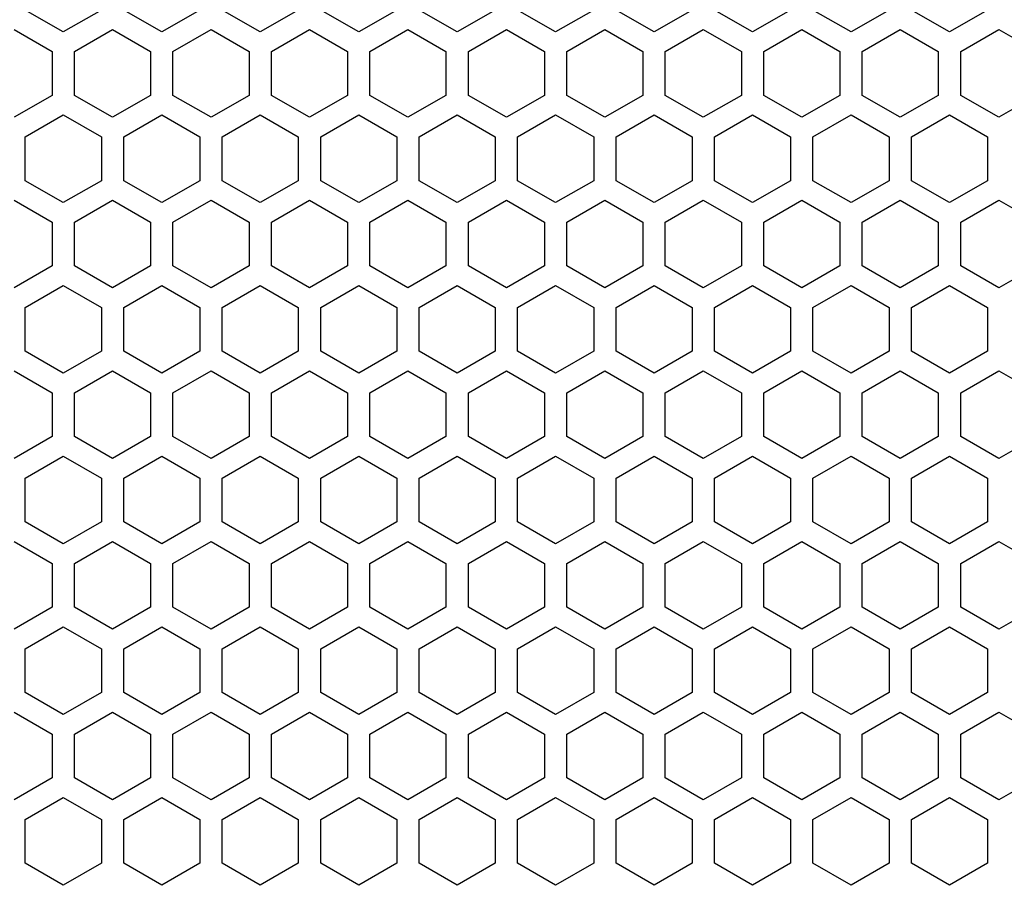
# Model space of a CAD drawing. Extents: x 0 to 5460, y 0 to 3861.
# Drawn here: x 3262 to 3328, y 1930 to 1988 of the extents above; entities that cross this region are included whole.
import ezdxf

# ---------------------------------------------------------------- set-up
doc = ezdxf.new("R2010")
doc.units = 0
doc.layers.get('0').update_dxf_attribs({"linetype": 'CONTINUOUS'})

msp = doc.modelspace()

# ---------------------------------------------------------------- linework, layer by layer
at = {"color": 7, "ltscale": 0.073619}
for p, q in [((3265.274414, 1987.534912), (3262.724121, 1989.007202)), ((3318.074463, 1987.534912), (3315.52417, 1989.007202)), ((3262.724121, 1980.520142), (3265.274414, 1981.992432)), ((3315.52417, 1980.520142), (3318.074463, 1981.992432)), ((3265.274414, 1976.103394), (3262.724121, 1977.575684)), ((3318.074463, 1976.103394), (3315.52417, 1977.575684)), ((3262.724121, 1969.088623), (3265.274414, 1970.560913)), ((3315.52417, 1969.088623), (3318.074463, 1970.560913)), ((3265.274414, 1964.671875), (3262.724121, 1966.144165)), ((3318.074463, 1964.671875), (3315.52417, 1966.144165)), ((3262.724121, 1957.657104), (3265.274414, 1959.129395)), ((3315.52417, 1957.657104), (3318.074463, 1959.129395)), ((3265.274414, 1953.240356), (3262.724121, 1954.712646)), ((3318.074463, 1953.240356), (3315.52417, 1954.712646)), ((3262.724121, 1946.225586), (3265.274414, 1947.697876)), ((3315.52417, 1946.225586), (3318.074463, 1947.697876)), ((3262.724121, 1934.794067), (3265.274414, 1936.266357)), ((3315.52417, 1934.794067), (3318.074463, 1936.266357))]:
    msp.add_line(p, q, dxfattribs=at)
at = {"color": 7, "ltscale": 0.073614}
for p, q in [((3267.824463, 1989.007202), (3265.274414, 1987.534912)), ((3274.424316, 1989.007202), (3271.874268, 1987.534912)), ((3278.474365, 1987.534912), (3275.924316, 1989.007202)), ((3281.024414, 1989.007202), (3278.474365, 1987.534912)), ((3287.624268, 1989.007202), (3285.074219, 1987.534912)), ((3291.674316, 1987.534912), (3289.124268, 1989.007202)), ((3294.224365, 1989.007202), (3291.674316, 1987.534912)), ((3300.824219, 1989.007202), (3298.27417, 1987.534912)), ((3304.874268, 1987.534912), (3302.324219, 1989.007202)), ((3307.424316, 1989.007202), (3304.874268, 1987.534912)), ((3311.474365, 1987.534912), (3308.924316, 1989.007202)), ((3314.024414, 1989.007202), (3311.474365, 1987.534912)), ((3327.224365, 1989.007202), (3324.674316, 1987.534912)), ((3261.974365, 1987.70813), (3264.524414, 1986.23584)), ((3266.024414, 1986.23584), (3268.574463, 1987.70813)), ((3275.174316, 1987.70813), (3277.724365, 1986.23584)), ((3279.224365, 1986.23584), (3281.774414, 1987.70813)), ((3288.374268, 1987.70813), (3290.924316, 1986.23584)), ((3292.424316, 1986.23584), (3294.974365, 1987.70813)), ((3301.574219, 1987.70813), (3304.124268, 1986.23584)), ((3305.624268, 1986.23584), (3308.174316, 1987.70813)), ((3308.174316, 1987.70813), (3310.724365, 1986.23584)), ((3312.224365, 1986.23584), (3314.774414, 1987.70813)), ((3314.774414, 1987.70813), (3317.324463, 1986.23584)), ((3318.824463, 1986.23584), (3321.374512, 1987.70813)), ((3325.424316, 1986.23584), (3327.974365, 1987.70813)), ((3264.524414, 1983.291504), (3261.974365, 1981.819214)), ((3268.574463, 1981.819214), (3266.024414, 1983.291504)), ((3277.724365, 1983.291504), (3275.174316, 1981.819214)), ((3281.774414, 1981.819214), (3279.224365, 1983.291504)), ((3290.924316, 1983.291504), (3288.374268, 1981.819214)), ((3294.974365, 1981.819214), (3292.424316, 1983.291504)), ((3304.124268, 1983.291504), (3301.574219, 1981.819214)), ((3308.174316, 1981.819214), (3305.624268, 1983.291504)), ((3310.724365, 1983.291504), (3308.174316, 1981.819214)), ((3314.774414, 1981.819214), (3312.224365, 1983.291504)), ((3317.324463, 1983.291504), (3314.774414, 1981.819214)), ((3321.374512, 1981.819214), (3318.824463, 1983.291504)), ((3327.974365, 1981.819214), (3325.424316, 1983.291504)), ((3265.274414, 1981.992432), (3267.824463, 1980.520142)), ((3271.874268, 1981.992432), (3274.424316, 1980.520142)), ((3275.924316, 1980.520142), (3278.474365, 1981.992432)), ((3278.474365, 1981.992432), (3281.024414, 1980.520142)), ((3285.074219, 1981.992432), (3287.624268, 1980.520142)), ((3289.124268, 1980.520142), (3291.674316, 1981.992432)), ((3291.674316, 1981.992432), (3294.224365, 1980.520142)), ((3298.27417, 1981.992432), (3300.824219, 1980.520142)), ((3302.324219, 1980.520142), (3304.874268, 1981.992432)), ((3304.874268, 1981.992432), (3307.424316, 1980.520142)), ((3308.924316, 1980.520142), (3311.474365, 1981.992432)), ((3311.474365, 1981.992432), (3314.024414, 1980.520142)), ((3324.674316, 1981.992432), (3327.224365, 1980.520142)), ((3267.824463, 1977.575684), (3265.274414, 1976.103394)), ((3274.424316, 1977.575684), (3271.874268, 1976.103394)), ((3278.474365, 1976.103394), (3275.924316, 1977.575684)), ((3281.024414, 1977.575684), (3278.474365, 1976.103394)), ((3287.624268, 1977.575684), (3285.074219, 1976.103394)), ((3291.674316, 1976.103394), (3289.124268, 1977.575684)), ((3294.224365, 1977.575684), (3291.674316, 1976.103394)), ((3300.824219, 1977.575684), (3298.27417, 1976.103394)), ((3304.874268, 1976.103394), (3302.324219, 1977.575684)), ((3307.424316, 1977.575684), (3304.874268, 1976.103394)), ((3311.474365, 1976.103394), (3308.924316, 1977.575684)), ((3314.024414, 1977.575684), (3311.474365, 1976.103394)), ((3327.224365, 1977.575684), (3324.674316, 1976.103394)), ((3261.974365, 1976.276611), (3264.524414, 1974.804321)), ((3266.024414, 1974.804321), (3268.574463, 1976.276611)), ((3275.174316, 1976.276611), (3277.724365, 1974.804321)), ((3279.224365, 1974.804321), (3281.774414, 1976.276611)), ((3288.374268, 1976.276611), (3290.924316, 1974.804321)), ((3292.424316, 1974.804321), (3294.974365, 1976.276611)), ((3301.574219, 1976.276611), (3304.124268, 1974.804321)), ((3305.624268, 1974.804321), (3308.174316, 1976.276611)), ((3308.174316, 1976.276611), (3310.724365, 1974.804321)), ((3312.224365, 1974.804321), (3314.774414, 1976.276611)), ((3314.774414, 1976.276611), (3317.324463, 1974.804321)), ((3318.824463, 1974.804321), (3321.374512, 1976.276611)), ((3325.424316, 1974.804321), (3327.974365, 1976.276611)), ((3264.524414, 1971.859985), (3261.974365, 1970.387695)), ((3268.574463, 1970.387695), (3266.024414, 1971.859985)), ((3277.724365, 1971.859985), (3275.174316, 1970.387695)), ((3281.774414, 1970.387695), (3279.224365, 1971.859985)), ((3290.924316, 1971.859985), (3288.374268, 1970.387695)), ((3294.974365, 1970.387695), (3292.424316, 1971.859985)), ((3304.124268, 1971.859985), (3301.574219, 1970.387695)), ((3308.174316, 1970.387695), (3305.624268, 1971.859985)), ((3310.724365, 1971.859985), (3308.174316, 1970.387695)), ((3314.774414, 1970.387695), (3312.224365, 1971.859985)), ((3317.324463, 1971.859985), (3314.774414, 1970.387695)), ((3321.374512, 1970.387695), (3318.824463, 1971.859985)), ((3327.974365, 1970.387695), (3325.424316, 1971.859985)), ((3265.274414, 1970.560913), (3267.824463, 1969.088623)), ((3271.874268, 1970.560913), (3274.424316, 1969.088623)), ((3275.924316, 1969.088623), (3278.474365, 1970.560913)), ((3278.474365, 1970.560913), (3281.024414, 1969.088623)), ((3285.074219, 1970.560913), (3287.624268, 1969.088623)), ((3289.124268, 1969.088623), (3291.674316, 1970.560913)), ((3291.674316, 1970.560913), (3294.224365, 1969.088623)), ((3298.27417, 1970.560913), (3300.824219, 1969.088623)), ((3302.324219, 1969.088623), (3304.874268, 1970.560913)), ((3304.874268, 1970.560913), (3307.424316, 1969.088623)), ((3308.924316, 1969.088623), (3311.474365, 1970.560913)), ((3311.474365, 1970.560913), (3314.024414, 1969.088623)), ((3324.674316, 1970.560913), (3327.224365, 1969.088623)), ((3267.824463, 1966.144165), (3265.274414, 1964.671875)), ((3274.424316, 1966.144165), (3271.874268, 1964.671875)), ((3278.474365, 1964.671875), (3275.924316, 1966.144165)), ((3281.024414, 1966.144165), (3278.474365, 1964.671875)), ((3287.624268, 1966.144165), (3285.074219, 1964.671875)), ((3291.674316, 1964.671875), (3289.124268, 1966.144165)), ((3294.224365, 1966.144165), (3291.674316, 1964.671875)), ((3300.824219, 1966.144165), (3298.27417, 1964.671875)), ((3304.874268, 1964.671875), (3302.324219, 1966.144165)), ((3307.424316, 1966.144165), (3304.874268, 1964.671875)), ((3311.474365, 1964.671875), (3308.924316, 1966.144165)), ((3314.024414, 1966.144165), (3311.474365, 1964.671875)), ((3327.224365, 1966.144165), (3324.674316, 1964.671875)), ((3261.974365, 1964.845093), (3264.524414, 1963.372803)), ((3266.024414, 1963.372803), (3268.574463, 1964.845093)), ((3275.174316, 1964.845093), (3277.724365, 1963.372803)), ((3279.224365, 1963.372803), (3281.774414, 1964.845093)), ((3288.374268, 1964.845093), (3290.924316, 1963.372803)), ((3292.424316, 1963.372803), (3294.974365, 1964.845093)), ((3301.574219, 1964.845093), (3304.124268, 1963.372803)), ((3305.624268, 1963.372803), (3308.174316, 1964.845093)), ((3308.174316, 1964.845093), (3310.724365, 1963.372803)), ((3312.224365, 1963.372803), (3314.774414, 1964.845093)), ((3314.774414, 1964.845093), (3317.324463, 1963.372803)), ((3318.824463, 1963.372803), (3321.374512, 1964.845093)), ((3325.424316, 1963.372803), (3327.974365, 1964.845093)), ((3265.274414, 1959.129395), (3267.824463, 1957.657104)), ((3271.874268, 1959.129395), (3274.424316, 1957.657104)), ((3275.924316, 1957.657104), (3278.474365, 1959.129395)), ((3278.474365, 1959.129395), (3281.024414, 1957.657104)), ((3285.074219, 1959.129395), (3287.624268, 1957.657104)), ((3289.124268, 1957.657104), (3291.674316, 1959.129395)), ((3291.674316, 1959.129395), (3294.224365, 1957.657104)), ((3298.27417, 1959.129395), (3300.824219, 1957.657104)), ((3302.324219, 1957.657104), (3304.874268, 1959.129395)), ((3304.874268, 1959.129395), (3307.424316, 1957.657104)), ((3308.924316, 1957.657104), (3311.474365, 1959.129395)), ((3311.474365, 1959.129395), (3314.024414, 1957.657104)), ((3324.674316, 1959.129395), (3327.224365, 1957.657104)), ((3267.824463, 1954.712646), (3265.274414, 1953.240356)), ((3274.424316, 1954.712646), (3271.874268, 1953.240356)), ((3278.474365, 1953.240356), (3275.924316, 1954.712646)), ((3281.024414, 1954.712646), (3278.474365, 1953.240356)), ((3287.624268, 1954.712646), (3285.074219, 1953.240356)), ((3291.674316, 1953.240356), (3289.124268, 1954.712646)), ((3294.224365, 1954.712646), (3291.674316, 1953.240356)), ((3300.824219, 1954.712646), (3298.27417, 1953.240356)), ((3304.874268, 1953.240356), (3302.324219, 1954.712646)), ((3307.424316, 1954.712646), (3304.874268, 1953.240356)), ((3311.474365, 1953.240356), (3308.924316, 1954.712646)), ((3314.024414, 1954.712646), (3311.474365, 1953.240356)), ((3327.224365, 1954.712646), (3324.674316, 1953.240356)), ((3264.524414, 1948.996948), (3261.974365, 1947.524658)), ((3268.574463, 1947.524658), (3266.024414, 1948.996948)), ((3277.724365, 1948.996948), (3275.174316, 1947.524658)), ((3281.774414, 1947.524658), (3279.224365, 1948.996948)), ((3290.924316, 1948.996948), (3288.374268, 1947.524658)), ((3294.974365, 1947.524658), (3292.424316, 1948.996948)), ((3304.124268, 1948.996948), (3301.574219, 1947.524658)), ((3308.174316, 1947.524658), (3305.624268, 1948.996948)), ((3310.724365, 1948.996948), (3308.174316, 1947.524658)), ((3314.774414, 1947.524658), (3312.224365, 1948.996948)), ((3317.324463, 1948.996948), (3314.774414, 1947.524658)), ((3321.374512, 1947.524658), (3318.824463, 1948.996948)), ((3327.974365, 1947.524658), (3325.424316, 1948.996948)), ((3265.274414, 1947.697876), (3267.824463, 1946.225586)), ((3271.874268, 1947.697876), (3274.424316, 1946.225586)), ((3275.924316, 1946.225586), (3278.474365, 1947.697876)), ((3278.474365, 1947.697876), (3281.024414, 1946.225586)), ((3285.074219, 1947.697876), (3287.624268, 1946.225586)), ((3289.124268, 1946.225586), (3291.674316, 1947.697876)), ((3291.674316, 1947.697876), (3294.224365, 1946.225586)), ((3298.27417, 1947.697876), (3300.824219, 1946.225586)), ((3302.324219, 1946.225586), (3304.874268, 1947.697876)), ((3304.874268, 1947.697876), (3307.424316, 1946.225586)), ((3308.924316, 1946.225586), (3311.474365, 1947.697876)), ((3311.474365, 1947.697876), (3314.024414, 1946.225586)), ((3324.674316, 1947.697876), (3327.224365, 1946.225586)), ((3265.274414, 1936.266357), (3267.824463, 1934.794067)), ((3271.874268, 1936.266357), (3274.424316, 1934.794067)), ((3275.924316, 1934.794067), (3278.474365, 1936.266357)), ((3278.474365, 1936.266357), (3281.024414, 1934.794067)), ((3285.074219, 1936.266357), (3287.624268, 1934.794067)), ((3289.124268, 1934.794067), (3291.674316, 1936.266357)), ((3291.674316, 1936.266357), (3294.224365, 1934.794067)), ((3298.27417, 1936.266357), (3300.824219, 1934.794067)), ((3302.324219, 1934.794067), (3304.874268, 1936.266357)), ((3304.874268, 1936.266357), (3307.424316, 1934.794067)), ((3308.924316, 1934.794067), (3311.474365, 1936.266357)), ((3311.474365, 1936.266357), (3314.024414, 1934.794067)), ((3324.674316, 1936.266357), (3327.224365, 1934.794067))]:
    msp.add_line(p, q, dxfattribs=at)
at = {"color": 7, "ltscale": 0.073609}
for p, q in [((3271.874268, 1987.534912), (3269.324463, 1989.007202)), ((3285.074219, 1987.534912), (3282.524414, 1989.007202)), ((3298.27417, 1987.534912), (3295.724365, 1989.007202)), ((3320.624268, 1989.007202), (3318.074463, 1987.534912)), ((3324.674316, 1987.534912), (3322.124512, 1989.007202)), ((3268.574463, 1987.70813), (3271.124268, 1986.23584)), ((3272.624512, 1986.23584), (3275.174316, 1987.70813)), ((3281.774414, 1987.70813), (3284.324219, 1986.23584)), ((3285.824463, 1986.23584), (3288.374268, 1987.70813)), ((3294.974365, 1987.70813), (3297.52417, 1986.23584)), ((3299.024414, 1986.23584), (3301.574219, 1987.70813)), ((3321.374512, 1987.70813), (3323.924316, 1986.23584)), ((3327.974365, 1987.70813), (3330.52417, 1986.23584)), ((3271.124268, 1983.291504), (3268.574463, 1981.819214)), ((3275.174316, 1981.819214), (3272.624512, 1983.291504)), ((3284.324219, 1983.291504), (3281.774414, 1981.819214)), ((3288.374268, 1981.819214), (3285.824463, 1983.291504)), ((3297.52417, 1983.291504), (3294.974365, 1981.819214)), ((3301.574219, 1981.819214), (3299.024414, 1983.291504)), ((3323.924316, 1983.291504), (3321.374512, 1981.819214)), ((3330.52417, 1983.291504), (3327.974365, 1981.819214)), ((3269.324463, 1980.520142), (3271.874268, 1981.992432)), ((3282.524414, 1980.520142), (3285.074219, 1981.992432)), ((3295.724365, 1980.520142), (3298.27417, 1981.992432)), ((3318.074463, 1981.992432), (3320.624268, 1980.520142)), ((3322.124512, 1980.520142), (3324.674316, 1981.992432)), ((3271.874268, 1976.103394), (3269.324463, 1977.575684)), ((3285.074219, 1976.103394), (3282.524414, 1977.575684)), ((3298.27417, 1976.103394), (3295.724365, 1977.575684)), ((3320.624268, 1977.575684), (3318.074463, 1976.103394)), ((3324.674316, 1976.103394), (3322.124512, 1977.575684)), ((3268.574463, 1976.276611), (3271.124268, 1974.804321)), ((3272.624512, 1974.804321), (3275.174316, 1976.276611)), ((3281.774414, 1976.276611), (3284.324219, 1974.804321)), ((3285.824463, 1974.804321), (3288.374268, 1976.276611)), ((3294.974365, 1976.276611), (3297.52417, 1974.804321)), ((3299.024414, 1974.804321), (3301.574219, 1976.276611)), ((3321.374512, 1976.276611), (3323.924316, 1974.804321)), ((3327.974365, 1976.276611), (3330.52417, 1974.804321)), ((3271.124268, 1971.859985), (3268.574463, 1970.387695)), ((3275.174316, 1970.387695), (3272.624512, 1971.859985)), ((3284.324219, 1971.859985), (3281.774414, 1970.387695)), ((3288.374268, 1970.387695), (3285.824463, 1971.859985)), ((3297.52417, 1971.859985), (3294.974365, 1970.387695)), ((3301.574219, 1970.387695), (3299.024414, 1971.859985)), ((3323.924316, 1971.859985), (3321.374512, 1970.387695)), ((3330.52417, 1971.859985), (3327.974365, 1970.387695)), ((3269.324463, 1969.088623), (3271.874268, 1970.560913)), ((3282.524414, 1969.088623), (3285.074219, 1970.560913)), ((3295.724365, 1969.088623), (3298.27417, 1970.560913)), ((3318.074463, 1970.560913), (3320.624268, 1969.088623)), ((3322.124512, 1969.088623), (3324.674316, 1970.560913)), ((3271.874268, 1964.671875), (3269.324463, 1966.144165)), ((3285.074219, 1964.671875), (3282.524414, 1966.144165)), ((3298.27417, 1964.671875), (3295.724365, 1966.144165)), ((3320.624268, 1966.144165), (3318.074463, 1964.671875)), ((3324.674316, 1964.671875), (3322.124512, 1966.144165)), ((3268.574463, 1964.845093), (3271.124268, 1963.372803)), ((3272.624512, 1963.372803), (3275.174316, 1964.845093)), ((3281.774414, 1964.845093), (3284.324219, 1963.372803)), ((3285.824463, 1963.372803), (3288.374268, 1964.845093)), ((3294.974365, 1964.845093), (3297.52417, 1963.372803)), ((3299.024414, 1963.372803), (3301.574219, 1964.845093)), ((3321.374512, 1964.845093), (3323.924316, 1963.372803)), ((3327.974365, 1964.845093), (3330.52417, 1963.372803)), ((3269.324463, 1957.657104), (3271.874268, 1959.129395)), ((3282.524414, 1957.657104), (3285.074219, 1959.129395)), ((3295.724365, 1957.657104), (3298.27417, 1959.129395)), ((3318.074463, 1959.129395), (3320.624268, 1957.657104)), ((3322.124512, 1957.657104), (3324.674316, 1959.129395)), ((3271.874268, 1953.240356), (3269.324463, 1954.712646)), ((3285.074219, 1953.240356), (3282.524414, 1954.712646)), ((3298.27417, 1953.240356), (3295.724365, 1954.712646)), ((3320.624268, 1954.712646), (3318.074463, 1953.240356)), ((3324.674316, 1953.240356), (3322.124512, 1954.712646)), ((3271.124268, 1948.996948), (3268.574463, 1947.524658)), ((3275.174316, 1947.524658), (3272.624512, 1948.996948)), ((3284.324219, 1948.996948), (3281.774414, 1947.524658)), ((3288.374268, 1947.524658), (3285.824463, 1948.996948)), ((3297.52417, 1948.996948), (3294.974365, 1947.524658)), ((3301.574219, 1947.524658), (3299.024414, 1948.996948)), ((3323.924316, 1948.996948), (3321.374512, 1947.524658)), ((3330.52417, 1948.996948), (3327.974365, 1947.524658)), ((3269.324463, 1946.225586), (3271.874268, 1947.697876)), ((3282.524414, 1946.225586), (3285.074219, 1947.697876)), ((3295.724365, 1946.225586), (3298.27417, 1947.697876)), ((3318.074463, 1947.697876), (3320.624268, 1946.225586)), ((3322.124512, 1946.225586), (3324.674316, 1947.697876)), ((3269.324463, 1934.794067), (3271.874268, 1936.266357)), ((3282.524414, 1934.794067), (3285.074219, 1936.266357)), ((3295.724365, 1934.794067), (3298.27417, 1936.266357)), ((3318.074463, 1936.266357), (3320.624268, 1934.794067)), ((3322.124512, 1934.794067), (3324.674316, 1936.266357))]:
    msp.add_line(p, q, dxfattribs=at)
at = {"color": 7, "ltscale": 0.073608}
for p, q in [((3264.524414, 1986.23584), (3264.524414, 1983.291504)), ((3266.024414, 1983.291504), (3266.024414, 1986.23584)), ((3271.124268, 1986.23584), (3271.124268, 1983.291504)), ((3272.624512, 1983.291504), (3272.624512, 1986.23584)), ((3277.724365, 1986.23584), (3277.724365, 1983.291504)), ((3279.224365, 1983.291504), (3279.224365, 1986.23584)), ((3284.324219, 1986.23584), (3284.324219, 1983.291504)), ((3285.824463, 1983.291504), (3285.824463, 1986.23584)), ((3290.924316, 1986.23584), (3290.924316, 1983.291504)), ((3292.424316, 1983.291504), (3292.424316, 1986.23584)), ((3297.52417, 1986.23584), (3297.52417, 1983.291504)), ((3299.024414, 1983.291504), (3299.024414, 1986.23584)), ((3304.124268, 1986.23584), (3304.124268, 1983.291504)), ((3305.624268, 1983.291504), (3305.624268, 1986.23584)), ((3310.724365, 1986.23584), (3310.724365, 1983.291504)), ((3312.224365, 1983.291504), (3312.224365, 1986.23584)), ((3317.324463, 1986.23584), (3317.324463, 1983.291504)), ((3318.824463, 1983.291504), (3318.824463, 1986.23584)), ((3323.924316, 1986.23584), (3323.924316, 1983.291504)), ((3325.424316, 1983.291504), (3325.424316, 1986.23584)), ((3264.524414, 1974.804321), (3264.524414, 1971.859985)), ((3266.024414, 1971.859985), (3266.024414, 1974.804321)), ((3271.124268, 1974.804321), (3271.124268, 1971.859985)), ((3272.624512, 1971.859985), (3272.624512, 1974.804321)), ((3277.724365, 1974.804321), (3277.724365, 1971.859985)), ((3279.224365, 1971.859985), (3279.224365, 1974.804321)), ((3284.324219, 1974.804321), (3284.324219, 1971.859985)), ((3285.824463, 1971.859985), (3285.824463, 1974.804321)), ((3290.924316, 1974.804321), (3290.924316, 1971.859985)), ((3292.424316, 1971.859985), (3292.424316, 1974.804321)), ((3297.52417, 1974.804321), (3297.52417, 1971.859985)), ((3299.024414, 1971.859985), (3299.024414, 1974.804321)), ((3304.124268, 1974.804321), (3304.124268, 1971.859985)), ((3305.624268, 1971.859985), (3305.624268, 1974.804321)), ((3310.724365, 1974.804321), (3310.724365, 1971.859985)), ((3312.224365, 1971.859985), (3312.224365, 1974.804321)), ((3317.324463, 1974.804321), (3317.324463, 1971.859985)), ((3318.824463, 1971.859985), (3318.824463, 1974.804321)), ((3323.924316, 1974.804321), (3323.924316, 1971.859985)), ((3325.424316, 1971.859985), (3325.424316, 1974.804321)), ((3264.524414, 1951.941284), (3264.524414, 1948.996948)), ((3266.024414, 1948.996948), (3266.024414, 1951.941284)), ((3271.124268, 1951.941284), (3271.124268, 1948.996948)), ((3272.624512, 1948.996948), (3272.624512, 1951.941284)), ((3277.724365, 1951.941284), (3277.724365, 1948.996948)), ((3279.224365, 1948.996948), (3279.224365, 1951.941284)), ((3284.324219, 1951.941284), (3284.324219, 1948.996948)), ((3285.824463, 1948.996948), (3285.824463, 1951.941284)), ((3290.924316, 1951.941284), (3290.924316, 1948.996948)), ((3292.424316, 1948.996948), (3292.424316, 1951.941284)), ((3297.52417, 1951.941284), (3297.52417, 1948.996948)), ((3299.024414, 1948.996948), (3299.024414, 1951.941284)), ((3304.124268, 1951.941284), (3304.124268, 1948.996948)), ((3305.624268, 1948.996948), (3305.624268, 1951.941284)), ((3310.724365, 1951.941284), (3310.724365, 1948.996948)), ((3312.224365, 1948.996948), (3312.224365, 1951.941284)), ((3317.324463, 1951.941284), (3317.324463, 1948.996948)), ((3318.824463, 1948.996948), (3318.824463, 1951.941284)), ((3323.924316, 1951.941284), (3323.924316, 1948.996948)), ((3325.424316, 1948.996948), (3325.424316, 1951.941284))]:
    msp.add_line(p, q, dxfattribs=at)
at = {"color": 7, "ltscale": 0.073611}
for p, q in [((3262.724121, 1977.575684), (3262.724121, 1980.520142)), ((3267.824463, 1980.520142), (3267.824463, 1977.575684)), ((3269.324463, 1977.575684), (3269.324463, 1980.520142)), ((3274.424316, 1980.520142), (3274.424316, 1977.575684)), ((3275.924316, 1977.575684), (3275.924316, 1980.520142)), ((3281.024414, 1980.520142), (3281.024414, 1977.575684)), ((3282.524414, 1977.575684), (3282.524414, 1980.520142)), ((3287.624268, 1980.520142), (3287.624268, 1977.575684)), ((3289.124268, 1977.575684), (3289.124268, 1980.520142)), ((3294.224365, 1980.520142), (3294.224365, 1977.575684)), ((3295.724365, 1977.575684), (3295.724365, 1980.520142)), ((3300.824219, 1980.520142), (3300.824219, 1977.575684)), ((3302.324219, 1977.575684), (3302.324219, 1980.520142)), ((3307.424316, 1980.520142), (3307.424316, 1977.575684)), ((3308.924316, 1977.575684), (3308.924316, 1980.520142)), ((3314.024414, 1980.520142), (3314.024414, 1977.575684)), ((3315.52417, 1977.575684), (3315.52417, 1980.520142)), ((3320.624268, 1980.520142), (3320.624268, 1977.575684)), ((3322.124512, 1977.575684), (3322.124512, 1980.520142)), ((3327.224365, 1980.520142), (3327.224365, 1977.575684)), ((3262.724121, 1966.144165), (3262.724121, 1969.088623)), ((3267.824463, 1969.088623), (3267.824463, 1966.144165)), ((3269.324463, 1966.144165), (3269.324463, 1969.088623)), ((3274.424316, 1969.088623), (3274.424316, 1966.144165)), ((3275.924316, 1966.144165), (3275.924316, 1969.088623)), ((3281.024414, 1969.088623), (3281.024414, 1966.144165)), ((3282.524414, 1966.144165), (3282.524414, 1969.088623)), ((3287.624268, 1969.088623), (3287.624268, 1966.144165)), ((3289.124268, 1966.144165), (3289.124268, 1969.088623)), ((3294.224365, 1969.088623), (3294.224365, 1966.144165)), ((3295.724365, 1966.144165), (3295.724365, 1969.088623)), ((3300.824219, 1969.088623), (3300.824219, 1966.144165)), ((3302.324219, 1966.144165), (3302.324219, 1969.088623)), ((3307.424316, 1969.088623), (3307.424316, 1966.144165)), ((3308.924316, 1966.144165), (3308.924316, 1969.088623)), ((3314.024414, 1969.088623), (3314.024414, 1966.144165)), ((3315.52417, 1966.144165), (3315.52417, 1969.088623)), ((3320.624268, 1969.088623), (3320.624268, 1966.144165)), ((3322.124512, 1966.144165), (3322.124512, 1969.088623)), ((3327.224365, 1969.088623), (3327.224365, 1966.144165)), ((3264.524414, 1960.428223), (3261.974365, 1958.956177)), ((3268.574463, 1958.956177), (3266.024414, 1960.428223)), ((3277.724365, 1960.428223), (3275.174316, 1958.956177)), ((3281.774414, 1958.956177), (3279.224365, 1960.428223)), ((3290.924316, 1960.428223), (3288.374268, 1958.956177)), ((3294.974365, 1958.956177), (3292.424316, 1960.428223)), ((3304.124268, 1960.428223), (3301.574219, 1958.956177)), ((3308.174316, 1958.956177), (3305.624268, 1960.428223)), ((3310.724365, 1960.428223), (3308.174316, 1958.956177)), ((3314.774414, 1958.956177), (3312.224365, 1960.428223)), ((3317.324463, 1960.428223), (3314.774414, 1958.956177)), ((3321.374512, 1958.956177), (3318.824463, 1960.428223)), ((3327.974365, 1958.956177), (3325.424316, 1960.428223)), ((3262.724121, 1954.712646), (3262.724121, 1957.657104)), ((3267.824463, 1957.657104), (3267.824463, 1954.712646)), ((3269.324463, 1954.712646), (3269.324463, 1957.657104)), ((3274.424316, 1957.657104), (3274.424316, 1954.712646)), ((3275.924316, 1954.712646), (3275.924316, 1957.657104)), ((3281.024414, 1957.657104), (3281.024414, 1954.712646)), ((3282.524414, 1954.712646), (3282.524414, 1957.657104)), ((3287.624268, 1957.657104), (3287.624268, 1954.712646)), ((3289.124268, 1954.712646), (3289.124268, 1957.657104)), ((3294.224365, 1957.657104), (3294.224365, 1954.712646)), ((3295.724365, 1954.712646), (3295.724365, 1957.657104)), ((3300.824219, 1957.657104), (3300.824219, 1954.712646)), ((3302.324219, 1954.712646), (3302.324219, 1957.657104)), ((3307.424316, 1957.657104), (3307.424316, 1954.712646)), ((3308.924316, 1954.712646), (3308.924316, 1957.657104)), ((3314.024414, 1957.657104), (3314.024414, 1954.712646)), ((3315.52417, 1954.712646), (3315.52417, 1957.657104)), ((3320.624268, 1957.657104), (3320.624268, 1954.712646)), ((3322.124512, 1954.712646), (3322.124512, 1957.657104)), ((3327.224365, 1957.657104), (3327.224365, 1954.712646)), ((3264.524414, 1937.565186), (3261.974365, 1936.09314)), ((3268.574463, 1936.09314), (3266.024414, 1937.565186)), ((3277.724365, 1937.565186), (3275.174316, 1936.09314)), ((3281.774414, 1936.09314), (3279.224365, 1937.565186)), ((3290.924316, 1937.565186), (3288.374268, 1936.09314)), ((3294.974365, 1936.09314), (3292.424316, 1937.565186)), ((3304.124268, 1937.565186), (3301.574219, 1936.09314)), ((3308.174316, 1936.09314), (3305.624268, 1937.565186)), ((3310.724365, 1937.565186), (3308.174316, 1936.09314)), ((3314.774414, 1936.09314), (3312.224365, 1937.565186)), ((3317.324463, 1937.565186), (3314.774414, 1936.09314)), ((3321.374512, 1936.09314), (3318.824463, 1937.565186)), ((3327.974365, 1936.09314), (3325.424316, 1937.565186))]:
    msp.add_line(p, q, dxfattribs=at)
at = {"color": 7, "ltscale": 0.073615}
for p, q in [((3264.524414, 1963.372803), (3264.524414, 1960.428223)), ((3266.024414, 1960.428223), (3266.024414, 1963.372803)), ((3271.124268, 1963.372803), (3271.124268, 1960.428223)), ((3272.624512, 1960.428223), (3272.624512, 1963.372803)), ((3277.724365, 1963.372803), (3277.724365, 1960.428223)), ((3279.224365, 1960.428223), (3279.224365, 1963.372803)), ((3284.324219, 1963.372803), (3284.324219, 1960.428223)), ((3285.824463, 1960.428223), (3285.824463, 1963.372803)), ((3290.924316, 1963.372803), (3290.924316, 1960.428223)), ((3292.424316, 1960.428223), (3292.424316, 1963.372803)), ((3297.52417, 1963.372803), (3297.52417, 1960.428223)), ((3299.024414, 1960.428223), (3299.024414, 1963.372803)), ((3304.124268, 1963.372803), (3304.124268, 1960.428223)), ((3305.624268, 1960.428223), (3305.624268, 1963.372803)), ((3310.724365, 1963.372803), (3310.724365, 1960.428223)), ((3312.224365, 1960.428223), (3312.224365, 1963.372803)), ((3317.324463, 1963.372803), (3317.324463, 1960.428223)), ((3318.824463, 1960.428223), (3318.824463, 1963.372803)), ((3323.924316, 1963.372803), (3323.924316, 1960.428223)), ((3325.424316, 1960.428223), (3325.424316, 1963.372803)), ((3262.724121, 1943.281006), (3262.724121, 1946.225586)), ((3267.824463, 1946.225586), (3267.824463, 1943.281006)), ((3269.324463, 1943.281006), (3269.324463, 1946.225586)), ((3274.424316, 1946.225586), (3274.424316, 1943.281006)), ((3275.924316, 1943.281006), (3275.924316, 1946.225586)), ((3281.024414, 1946.225586), (3281.024414, 1943.281006)), ((3282.524414, 1943.281006), (3282.524414, 1946.225586)), ((3287.624268, 1946.225586), (3287.624268, 1943.281006)), ((3289.124268, 1943.281006), (3289.124268, 1946.225586)), ((3294.224365, 1946.225586), (3294.224365, 1943.281006)), ((3295.724365, 1943.281006), (3295.724365, 1946.225586)), ((3300.824219, 1946.225586), (3300.824219, 1943.281006)), ((3302.324219, 1943.281006), (3302.324219, 1946.225586)), ((3307.424316, 1946.225586), (3307.424316, 1943.281006)), ((3308.924316, 1943.281006), (3308.924316, 1946.225586)), ((3314.024414, 1946.225586), (3314.024414, 1943.281006)), ((3315.52417, 1943.281006), (3315.52417, 1946.225586)), ((3320.624268, 1946.225586), (3320.624268, 1943.281006)), ((3322.124512, 1943.281006), (3322.124512, 1946.225586)), ((3327.224365, 1946.225586), (3327.224365, 1943.281006)), ((3264.524414, 1940.509766), (3264.524414, 1937.565186)), ((3266.024414, 1937.565186), (3266.024414, 1940.509766)), ((3271.124268, 1940.509766), (3271.124268, 1937.565186)), ((3272.624512, 1937.565186), (3272.624512, 1940.509766)), ((3277.724365, 1940.509766), (3277.724365, 1937.565186)), ((3279.224365, 1937.565186), (3279.224365, 1940.509766)), ((3284.324219, 1940.509766), (3284.324219, 1937.565186)), ((3285.824463, 1937.565186), (3285.824463, 1940.509766)), ((3290.924316, 1940.509766), (3290.924316, 1937.565186)), ((3292.424316, 1937.565186), (3292.424316, 1940.509766)), ((3297.52417, 1940.509766), (3297.52417, 1937.565186)), ((3299.024414, 1937.565186), (3299.024414, 1940.509766)), ((3304.124268, 1940.509766), (3304.124268, 1937.565186)), ((3305.624268, 1937.565186), (3305.624268, 1940.509766)), ((3310.724365, 1940.509766), (3310.724365, 1937.565186)), ((3312.224365, 1937.565186), (3312.224365, 1940.509766)), ((3317.324463, 1940.509766), (3317.324463, 1937.565186)), ((3318.824463, 1937.565186), (3318.824463, 1940.509766)), ((3323.924316, 1940.509766), (3323.924316, 1937.565186)), ((3325.424316, 1937.565186), (3325.424316, 1940.509766)), ((3262.724121, 1931.849487), (3262.724121, 1934.794067)), ((3267.824463, 1934.794067), (3267.824463, 1931.849487)), ((3269.324463, 1931.849487), (3269.324463, 1934.794067)), ((3274.424316, 1934.794067), (3274.424316, 1931.849487)), ((3275.924316, 1931.849487), (3275.924316, 1934.794067)), ((3281.024414, 1934.794067), (3281.024414, 1931.849487)), ((3282.524414, 1931.849487), (3282.524414, 1934.794067)), ((3287.624268, 1934.794067), (3287.624268, 1931.849487)), ((3289.124268, 1931.849487), (3289.124268, 1934.794067)), ((3294.224365, 1934.794067), (3294.224365, 1931.849487)), ((3295.724365, 1931.849487), (3295.724365, 1934.794067)), ((3300.824219, 1934.794067), (3300.824219, 1931.849487)), ((3302.324219, 1931.849487), (3302.324219, 1934.794067)), ((3307.424316, 1934.794067), (3307.424316, 1931.849487)), ((3308.924316, 1931.849487), (3308.924316, 1934.794067)), ((3314.024414, 1934.794067), (3314.024414, 1931.849487)), ((3315.52417, 1931.849487), (3315.52417, 1934.794067)), ((3320.624268, 1934.794067), (3320.624268, 1931.849487)), ((3322.124512, 1931.849487), (3322.124512, 1934.794067)), ((3327.224365, 1934.794067), (3327.224365, 1931.849487))]:
    msp.add_line(p, q, dxfattribs=at)
at = {"color": 7, "ltscale": 0.073605}
for p, q in [((3271.124268, 1960.428223), (3268.574463, 1958.956177)), ((3275.174316, 1958.956177), (3272.624512, 1960.428223)), ((3284.324219, 1960.428223), (3281.774414, 1958.956177)), ((3288.374268, 1958.956177), (3285.824463, 1960.428223)), ((3297.52417, 1960.428223), (3294.974365, 1958.956177)), ((3301.574219, 1958.956177), (3299.024414, 1960.428223)), ((3323.924316, 1960.428223), (3321.374512, 1958.956177)), ((3330.52417, 1960.428223), (3327.974365, 1958.956177)), ((3271.124268, 1937.565186), (3268.574463, 1936.09314)), ((3275.174316, 1936.09314), (3272.624512, 1937.565186)), ((3284.324219, 1937.565186), (3281.774414, 1936.09314)), ((3288.374268, 1936.09314), (3285.824463, 1937.565186)), ((3297.52417, 1937.565186), (3294.974365, 1936.09314)), ((3301.574219, 1936.09314), (3299.024414, 1937.565186)), ((3323.924316, 1937.565186), (3321.374512, 1936.09314)), ((3330.52417, 1937.565186), (3327.974365, 1936.09314))]:
    msp.add_line(p, q, dxfattribs=at)
at = {"color": 7, "ltscale": 0.073612}
for p, q in [((3261.974365, 1953.413452), (3264.524414, 1951.941284)), ((3266.024414, 1951.941284), (3268.574463, 1953.413452)), ((3275.174316, 1953.413452), (3277.724365, 1951.941284)), ((3279.224365, 1951.941284), (3281.774414, 1953.413452)), ((3288.374268, 1953.413452), (3290.924316, 1951.941284)), ((3292.424316, 1951.941284), (3294.974365, 1953.413452)), ((3301.574219, 1953.413452), (3304.124268, 1951.941284)), ((3305.624268, 1951.941284), (3308.174316, 1953.413452)), ((3308.174316, 1953.413452), (3310.724365, 1951.941284)), ((3312.224365, 1951.941284), (3314.774414, 1953.413452)), ((3314.774414, 1953.413452), (3317.324463, 1951.941284)), ((3318.824463, 1951.941284), (3321.374512, 1953.413452)), ((3325.424316, 1951.941284), (3327.974365, 1953.413452)), ((3267.824463, 1943.281006), (3265.274414, 1941.808838)), ((3274.424316, 1943.281006), (3271.874268, 1941.808838)), ((3278.474365, 1941.808838), (3275.924316, 1943.281006)), ((3281.024414, 1943.281006), (3278.474365, 1941.808838)), ((3287.624268, 1943.281006), (3285.074219, 1941.808838)), ((3291.674316, 1941.808838), (3289.124268, 1943.281006)), ((3294.224365, 1943.281006), (3291.674316, 1941.808838)), ((3300.824219, 1943.281006), (3298.27417, 1941.808838)), ((3304.874268, 1941.808838), (3302.324219, 1943.281006)), ((3307.424316, 1943.281006), (3304.874268, 1941.808838)), ((3311.474365, 1941.808838), (3308.924316, 1943.281006)), ((3314.024414, 1943.281006), (3311.474365, 1941.808838)), ((3327.224365, 1943.281006), (3324.674316, 1941.808838)), ((3261.974365, 1941.981934), (3264.524414, 1940.509766)), ((3266.024414, 1940.509766), (3268.574463, 1941.981934)), ((3275.174316, 1941.981934), (3277.724365, 1940.509766)), ((3279.224365, 1940.509766), (3281.774414, 1941.981934)), ((3288.374268, 1941.981934), (3290.924316, 1940.509766)), ((3292.424316, 1940.509766), (3294.974365, 1941.981934)), ((3301.574219, 1941.981934), (3304.124268, 1940.509766)), ((3305.624268, 1940.509766), (3308.174316, 1941.981934)), ((3308.174316, 1941.981934), (3310.724365, 1940.509766)), ((3312.224365, 1940.509766), (3314.774414, 1941.981934)), ((3314.774414, 1941.981934), (3317.324463, 1940.509766)), ((3318.824463, 1940.509766), (3321.374512, 1941.981934)), ((3325.424316, 1940.509766), (3327.974365, 1941.981934)), ((3267.824463, 1931.849487), (3265.274414, 1930.377319)), ((3274.424316, 1931.849487), (3271.874268, 1930.377319)), ((3278.474365, 1930.377319), (3275.924316, 1931.849487)), ((3281.024414, 1931.849487), (3278.474365, 1930.377319)), ((3287.624268, 1931.849487), (3285.074219, 1930.377319)), ((3291.674316, 1930.377319), (3289.124268, 1931.849487)), ((3294.224365, 1931.849487), (3291.674316, 1930.377319)), ((3300.824219, 1931.849487), (3298.27417, 1930.377319)), ((3304.874268, 1930.377319), (3302.324219, 1931.849487)), ((3307.424316, 1931.849487), (3304.874268, 1930.377319)), ((3311.474365, 1930.377319), (3308.924316, 1931.849487)), ((3314.024414, 1931.849487), (3311.474365, 1930.377319)), ((3327.224365, 1931.849487), (3324.674316, 1930.377319))]:
    msp.add_line(p, q, dxfattribs=at)
at = {"color": 7, "ltscale": 0.073607}
for p, q in [((3268.574463, 1953.413452), (3271.124268, 1951.941284)), ((3272.624512, 1951.941284), (3275.174316, 1953.413452)), ((3281.774414, 1953.413452), (3284.324219, 1951.941284)), ((3285.824463, 1951.941284), (3288.374268, 1953.413452)), ((3294.974365, 1953.413452), (3297.52417, 1951.941284)), ((3299.024414, 1951.941284), (3301.574219, 1953.413452)), ((3321.374512, 1953.413452), (3323.924316, 1951.941284)), ((3327.974365, 1953.413452), (3330.52417, 1951.941284)), ((3271.874268, 1941.808838), (3269.324463, 1943.281006)), ((3285.074219, 1941.808838), (3282.524414, 1943.281006)), ((3298.27417, 1941.808838), (3295.724365, 1943.281006)), ((3320.624268, 1943.281006), (3318.074463, 1941.808838)), ((3324.674316, 1941.808838), (3322.124512, 1943.281006)), ((3268.574463, 1941.981934), (3271.124268, 1940.509766)), ((3272.624512, 1940.509766), (3275.174316, 1941.981934)), ((3281.774414, 1941.981934), (3284.324219, 1940.509766)), ((3285.824463, 1940.509766), (3288.374268, 1941.981934)), ((3294.974365, 1941.981934), (3297.52417, 1940.509766)), ((3299.024414, 1940.509766), (3301.574219, 1941.981934)), ((3321.374512, 1941.981934), (3323.924316, 1940.509766)), ((3327.974365, 1941.981934), (3330.52417, 1940.509766)), ((3271.874268, 1930.377319), (3269.324463, 1931.849487)), ((3285.074219, 1930.377319), (3282.524414, 1931.849487)), ((3298.27417, 1930.377319), (3295.724365, 1931.849487)), ((3320.624268, 1931.849487), (3318.074463, 1930.377319)), ((3324.674316, 1930.377319), (3322.124512, 1931.849487))]:
    msp.add_line(p, q, dxfattribs=at)
at = {"color": 7, "ltscale": 0.073618}
for p, q in [((3265.274414, 1941.808838), (3262.724121, 1943.281006)), ((3318.074463, 1941.808838), (3315.52417, 1943.281006)), ((3265.274414, 1930.377319), (3262.724121, 1931.849487)), ((3318.074463, 1930.377319), (3315.52417, 1931.849487))]:
    msp.add_line(p, q, dxfattribs=at)

doc.saveas('drawing.dxf')
